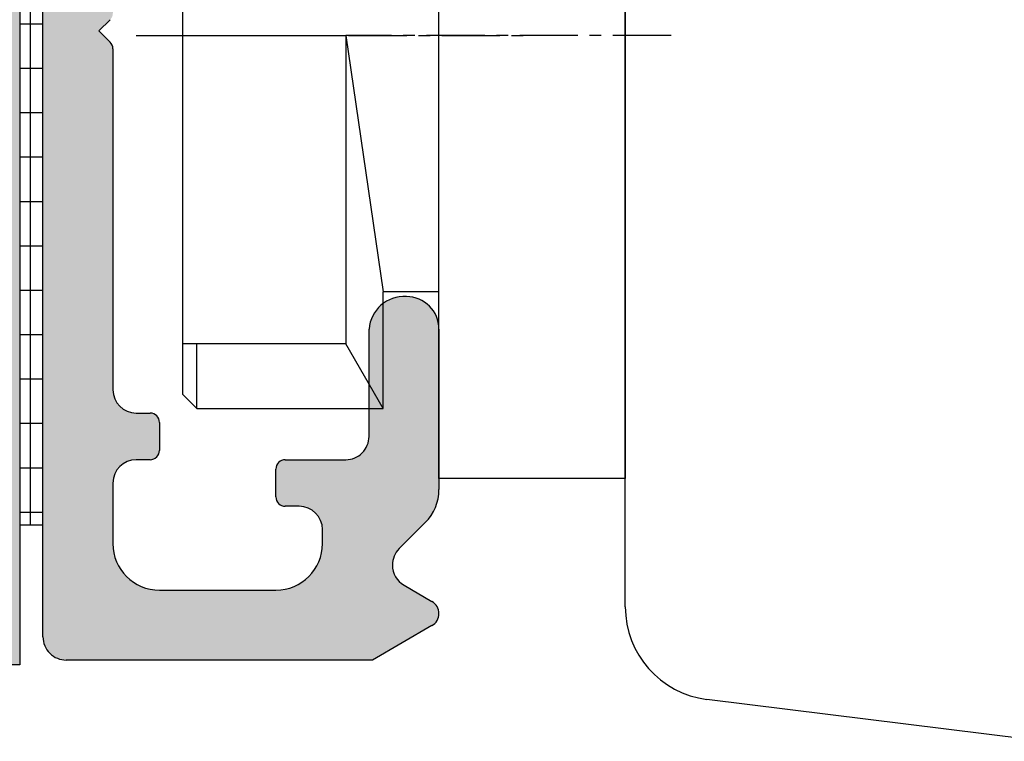
# Model space of a CAD drawing. Units: millimetres. Extents: x 766 to 4127, y 1777 to 3207.
# Drawn here: x 2819 to 2840, y 1890 to 1905 of the extents above; entities that cross this region are included whole.
import ezdxf

# ---------------------------------------------------------------- set-up
doc = ezdxf.new("R2010")
doc.units = ezdxf.units.MM
doc.linetypes.add('DOT_CENTER', pattern=[2, 1.25, -0.25, 0.25, -0.25])

msp = doc.modelspace()

# ---------------------------------------------------------------- hatches: boundary and pattern name
at = {"linetype": 'Continuous'}
h = msp.add_hatch(color=256, dxfattribs=at)
h.dxf.hatch_style = 1
h.paths.add_polyline_path([(2819.147677229659, 1925.132738849147), (2819.147677229659, 1891.271831219025), (2816.147677238652, 1891.271831219025), (2816.147677238652, 1925.132738849147)])
h = msp.add_hatch(color=256, dxfattribs=at)
h.dxf.hatch_style = 1
h.paths.add_polyline_path([(2819.147677229659, 1925.132738849147), (2819.147677229659, 1891.271831219025), (2816.147677238652, 1891.271831219025), (2816.147677238652, 1925.132738849147)])
h = msp.add_hatch(color=256, dxfattribs=at)
h.dxf.hatch_style = 1
h.paths.add_polyline_path([(2819.147677229659, 1925.132738849147), (2819.147677229659, 1891.271831219025), (2816.147677238652, 1891.271831219025), (2816.147677238652, 1925.132738849147)])
h = msp.add_hatch(color=256, dxfattribs=at)
h.dxf.hatch_style = 1
h.paths.add_polyline_path([(2819.147677229659, 1925.132738849147), (2819.147677229659, 1891.271831219025), (2816.147677238652, 1891.271831219025), (2816.147677238652, 1925.132738849147)])
h = msp.add_hatch(color=256)
edge = h.paths.add_edge_path()
edge.add_arc((2820.947677236266, 1904.488988466887), 0.1999999993995908, 0, 44.99999999989868)
edge.add_line((2821.08909859208, 1904.6304098227), (2820.847677236567, 1904.871831178214))
edge.add_line((2820.847677236567, 1904.871831178214), (2821.08909859208, 1905.113252533726))
edge.add_arc((2820.947677236266, 1905.254673889539), 0.1999999993997685, 315.0000000000553, 360.0000000000001)
edge.add_line((2821.147677235666, 1905.254673889539), (2821.147677235666, 1907.522821652228))
edge.add_line((2821.147677235666, 1907.522821652228), (2821.147677235666, 1912.371831155711))
edge.add_arc((2821.647677234166, 1912.37183115571), 0.4999999984999414, 89.99999999999318, 179.999999999993, ccw=False)
edge.add_line((2821.647677234166, 1912.87183115421), (2821.947677233265, 1912.87183115421))
edge.add_arc((2821.947677233265, 1913.07183115361), 0.1999999994000171, 269.9999999999939, 359.9999999999939)
edge.add_line((2822.147677232666, 1913.07183115361), (2822.147677232666, 1913.87183115121))
edge.add_line((2822.147677232666, 1913.87183115121), (2826.147677220665, 1913.87183115121))
edge.add_arc((2826.147677220665, 1913.37183115271), 0.4999999985000018, 0, 89.99999999999989, ccw=False)
edge.add_line((2826.647677219165, 1913.37183115271), (2826.647677219165, 1911.071831159612))
edge.add_arc((2827.397677216914, 1911.121831159462), 0.751664816663422, 183.8140748342794, 273.8140748343056)
edge.add_arc((2827.447677216765, 1911.071831159612), 0.6999999978997354, 270.0000000000116, 360.0000000000115)
edge.add_line((2828.147677214664, 1911.071831159612), (2828.147677214664, 1914.87183114821))
edge.add_arc((2827.647677216164, 1914.87183114821), 0.4999999985000007, 0, 90.0000000000001)
edge.add_line((2827.647677216164, 1915.37183114671), (2820.147677238666, 1915.37183114671))
edge.add_arc((2820.147677238666, 1914.87183114821), 0.4999999984999307, 89.99999999999878, 179.9999999999988)
edge.add_line((2819.647677240167, 1914.87183114821), (2819.647677240167, 1906.371831173713))
edge.add_line((2819.647677240167, 1906.371831173713), (2819.647677240167, 1903.371831182714))
edge.add_line((2819.647677240167, 1903.371831182714), (2819.647677240167, 1891.871831217217))
edge.add_arc((2820.147677238666, 1891.871831217217), 0.4999999984999396, 180.0000000000069, 270.0000000000069)
edge.add_line((2820.147677238666, 1891.371831218717), (2826.717921145578, 1891.371831218716))
edge.add_line((2826.717921145578, 1891.371831218716), (2827.997677215115, 1892.110698729961))
edge.add_arc((2827.847677215565, 1892.370506350316), 0.2999999990995726, 300.0000000000837, 360.0000000000247)
edge.add_arc((2827.847677215565, 1892.370506350316), 0.299999999099594, 359.9999999999582, 419.9999999999141)
edge.add_line((2827.997677215115, 1892.630313970672), (2827.397677216914, 1892.976724131146))
edge.add_arc((2827.647677216164, 1893.409736831739), 0.4999999984998175, 180.0000000000067, 240.00000000001478, ccw=False)
edge.add_arc((2827.647677216164, 1893.409736831739), 0.4999999984997957, 135.0000000000287, 180.0000000000014, ccw=False)
edge.add_line((2827.294123826632, 1893.763290221271), (2827.85478399673, 1894.323950391369))
edge.add_arc((2827.147677217665, 1895.031057170435), 0.9999999969997535, 314.9999999999685, 359.9999999999964)
edge.add_line((2828.147677214664, 1895.031057170434), (2828.147677214664, 1898.471831197414))
edge.add_arc((2827.447677216765, 1898.471831197414), 0.6999999978995942, 0, 90)
edge.add_arc((2827.397677216914, 1898.421831197564), 0.7516648166633134, 86.18592516567996, 176.1859251657061)
edge.add_line((2826.647677219165, 1898.471831197414), (2826.647677219165, 1896.171831204315))
edge.add_arc((2826.147677220665, 1896.171831204315), 0.4999999984999396, 269.99999999999307, 359.99999999999307, ccw=False)
edge.add_line((2826.147677220665, 1895.671831205815), (2824.847677224565, 1895.671831205815))
edge.add_arc((2824.847677224565, 1895.471831206415), 0.1999999993999864, 89.9999999999972, 179.9999999999975)
edge.add_line((2824.647677225165, 1895.471831206415), (2824.647677225165, 1894.871831208215))
edge.add_arc((2824.847677224565, 1894.871831208215), 0.1999999994000455, 180.0000000000025, 270.0000000000029)
edge.add_line((2824.847677224565, 1894.671831208815), (2825.147677223665, 1894.671831208815))
edge.add_arc((2825.147677223665, 1894.171831210316), 0.4999999984997082, -1.9610979506978765e-11, 89.99999999998039, ccw=False)
edge.add_line((2825.647677222165, 1894.171831210316), (2825.647677222165, 1893.871831211216))
edge.add_arc((2824.647677225165, 1893.871831211216), 0.9999999969996589, -89.99999999999312, 6.87805368215777e-12, ccw=False)
edge.add_line((2824.647677225165, 1892.871831214216), (2822.147677232666, 1892.871831214216))
edge.add_arc((2822.147677232666, 1893.871831211216), 0.9999999969998818, 180.0000000000069, 270.00000000000693, ccw=False)
edge.add_line((2821.147677235666, 1893.871831211216), (2821.147677235666, 1895.171831207315))
edge.add_arc((2821.647677234166, 1895.171831207315), 0.4999999984999112, 89.9999999999896, 179.9999999999894, ccw=False)
edge.add_line((2821.647677234166, 1895.671831205815), (2821.947677233265, 1895.671831205815))
edge.add_arc((2821.947677233265, 1895.871831205215), 0.1999999993997639, 270.0000000000028, 360.0000000000026)
edge.add_line((2822.147677232666, 1895.871831205215), (2822.147677232666, 1896.471831203415))
edge.add_arc((2821.947677233266, 1896.471831203415), 0.1999999994000082, 9.159997482614928e-12, 90.00000000000885)
edge.add_line((2821.947677233265, 1896.671831202815), (2821.647677234166, 1896.671831202815))
edge.add_arc((2821.647677234166, 1897.171831201315), 0.4999999985000009, 180, 270, ccw=False)
edge.add_line((2821.147677235666, 1897.171831201315), (2821.147677235666, 1902.220840704198))
edge.add_line((2821.147677235666, 1902.220840704198), (2821.147677235666, 1904.488988466887))
edge = h.paths.add_edge_path()
edge.add_line((2822.395852620707, 1904.771831178513), (2826.206174955968, 1904.771831178513))
edge.add_line((2826.206174955968, 1904.771831178513), (2830.181107334082, 1904.771831178513))
h = msp.add_hatch(color=256)
edge = h.paths.add_edge_path()
edge.add_arc((2820.947677236266, 1904.488988466887), 0.1999999993995908, 0, 44.99999999989868)
edge.add_line((2821.08909859208, 1904.6304098227), (2820.847677236567, 1904.871831178214))
edge.add_line((2820.847677236567, 1904.871831178214), (2821.08909859208, 1905.113252533726))
edge.add_arc((2820.947677236266, 1905.254673889539), 0.1999999993997685, 315.0000000000553, 360.0000000000001)
edge.add_line((2821.147677235666, 1905.254673889539), (2821.147677235666, 1907.522821652228))
edge.add_line((2821.147677235666, 1907.522821652228), (2821.147677235666, 1912.371831155711))
edge.add_arc((2821.647677234166, 1912.37183115571), 0.4999999984999414, 89.99999999999318, 179.999999999993, ccw=False)
edge.add_line((2821.647677234166, 1912.87183115421), (2821.947677233265, 1912.87183115421))
edge.add_arc((2821.947677233265, 1913.07183115361), 0.1999999994000171, 269.9999999999939, 359.9999999999939)
edge.add_line((2822.147677232666, 1913.07183115361), (2822.147677232666, 1913.87183115121))
edge.add_line((2822.147677232666, 1913.87183115121), (2826.147677220665, 1913.87183115121))
edge.add_arc((2826.147677220665, 1913.37183115271), 0.4999999985000018, 0, 89.99999999999989, ccw=False)
edge.add_line((2826.647677219165, 1913.37183115271), (2826.647677219165, 1911.071831159612))
edge.add_arc((2827.397677216914, 1911.121831159462), 0.751664816663422, 183.8140748342794, 273.8140748343056)
edge.add_arc((2827.447677216765, 1911.071831159612), 0.6999999978997354, 270.0000000000116, 360.0000000000115)
edge.add_line((2828.147677214664, 1911.071831159612), (2828.147677214664, 1914.87183114821))
edge.add_arc((2827.647677216164, 1914.87183114821), 0.4999999985000007, 0, 90.0000000000001)
edge.add_line((2827.647677216164, 1915.37183114671), (2820.147677238666, 1915.37183114671))
edge.add_arc((2820.147677238666, 1914.87183114821), 0.4999999984999307, 89.99999999999878, 179.9999999999988)
edge.add_line((2819.647677240167, 1914.87183114821), (2819.647677240167, 1906.371831173713))
edge.add_line((2819.647677240167, 1906.371831173713), (2819.647677240167, 1903.371831182714))
edge.add_line((2819.647677240167, 1903.371831182714), (2819.647677240167, 1891.871831217217))
edge.add_arc((2820.147677238666, 1891.871831217217), 0.4999999984999396, 180.0000000000069, 270.0000000000069)
edge.add_line((2820.147677238666, 1891.371831218717), (2826.717921145578, 1891.371831218716))
edge.add_line((2826.717921145578, 1891.371831218716), (2827.997677215115, 1892.110698729961))
edge.add_arc((2827.847677215565, 1892.370506350316), 0.2999999990995726, 300.0000000000837, 360.0000000000247)
edge.add_arc((2827.847677215565, 1892.370506350316), 0.299999999099594, 359.9999999999582, 419.9999999999141)
edge.add_line((2827.997677215115, 1892.630313970672), (2827.397677216914, 1892.976724131146))
edge.add_arc((2827.647677216164, 1893.409736831739), 0.4999999984998175, 180.0000000000067, 240.00000000001478, ccw=False)
edge.add_arc((2827.647677216164, 1893.409736831739), 0.4999999984997957, 135.0000000000287, 180.0000000000014, ccw=False)
edge.add_line((2827.294123826632, 1893.763290221271), (2827.85478399673, 1894.323950391369))
edge.add_arc((2827.147677217665, 1895.031057170435), 0.9999999969997535, 314.9999999999685, 359.9999999999964)
edge.add_line((2828.147677214664, 1895.031057170434), (2828.147677214664, 1898.471831197414))
edge.add_arc((2827.447677216765, 1898.471831197414), 0.6999999978995942, 0, 90)
edge.add_arc((2827.397677216914, 1898.421831197564), 0.7516648166633134, 86.18592516567996, 176.1859251657061)
edge.add_line((2826.647677219165, 1898.471831197414), (2826.647677219165, 1896.171831204315))
edge.add_arc((2826.147677220665, 1896.171831204315), 0.4999999984999396, 269.99999999999307, 359.99999999999307, ccw=False)
edge.add_line((2826.147677220665, 1895.671831205815), (2824.847677224565, 1895.671831205815))
edge.add_arc((2824.847677224565, 1895.471831206415), 0.1999999993999864, 89.9999999999972, 179.9999999999975)
edge.add_line((2824.647677225165, 1895.471831206415), (2824.647677225165, 1894.871831208215))
edge.add_arc((2824.847677224565, 1894.871831208215), 0.1999999994000455, 180.0000000000025, 270.0000000000029)
edge.add_line((2824.847677224565, 1894.671831208815), (2825.147677223665, 1894.671831208815))
edge.add_arc((2825.147677223665, 1894.171831210316), 0.4999999984997082, -1.9610979506978765e-11, 89.99999999998039, ccw=False)
edge.add_line((2825.647677222165, 1894.171831210316), (2825.647677222165, 1893.871831211216))
edge.add_arc((2824.647677225165, 1893.871831211216), 0.9999999969996589, -89.99999999999312, 6.87805368215777e-12, ccw=False)
edge.add_line((2824.647677225165, 1892.871831214216), (2822.147677232666, 1892.871831214216))
edge.add_arc((2822.147677232666, 1893.871831211216), 0.9999999969998818, 180.0000000000069, 270.00000000000693, ccw=False)
edge.add_line((2821.147677235666, 1893.871831211216), (2821.147677235666, 1895.171831207315))
edge.add_arc((2821.647677234166, 1895.171831207315), 0.4999999984999112, 89.9999999999896, 179.9999999999894, ccw=False)
edge.add_line((2821.647677234166, 1895.671831205815), (2821.947677233265, 1895.671831205815))
edge.add_arc((2821.947677233265, 1895.871831205215), 0.1999999993997639, 270.0000000000028, 360.0000000000026)
edge.add_line((2822.147677232666, 1895.871831205215), (2822.147677232666, 1896.471831203415))
edge.add_arc((2821.947677233266, 1896.471831203415), 0.1999999994000082, 9.159997482614928e-12, 90.00000000000885)
edge.add_line((2821.947677233265, 1896.671831202815), (2821.647677234166, 1896.671831202815))
edge.add_arc((2821.647677234166, 1897.171831201315), 0.4999999985000009, 180, 270, ccw=False)
edge.add_line((2821.147677235666, 1897.171831201315), (2821.147677235666, 1902.220840704198))
edge.add_line((2821.147677235666, 1902.220840704198), (2821.147677235666, 1904.488988466887))
edge = h.paths.add_edge_path()
edge.add_line((2822.395852620707, 1904.771831178513), (2826.206174955968, 1904.771831178513))
edge.add_line((2826.206174955968, 1904.771831178513), (2830.181107334082, 1904.771831178513))
h = msp.add_hatch(color=256)
edge = h.paths.add_edge_path()
edge.add_arc((2820.947677236266, 1904.488988466887), 0.1999999993995908, 0, 44.99999999989868)
edge.add_line((2821.08909859208, 1904.6304098227), (2820.847677236567, 1904.871831178214))
edge.add_line((2820.847677236567, 1904.871831178214), (2821.08909859208, 1905.113252533726))
edge.add_arc((2820.947677236266, 1905.254673889539), 0.1999999993997685, 315.0000000000553, 360.0000000000001)
edge.add_line((2821.147677235666, 1905.254673889539), (2821.147677235666, 1907.522821652228))
edge.add_line((2821.147677235666, 1907.522821652228), (2821.147677235666, 1912.371831155711))
edge.add_arc((2821.647677234166, 1912.37183115571), 0.4999999984999414, 89.99999999999318, 179.999999999993, ccw=False)
edge.add_line((2821.647677234166, 1912.87183115421), (2821.947677233265, 1912.87183115421))
edge.add_arc((2821.947677233265, 1913.07183115361), 0.1999999994000171, 269.9999999999939, 359.9999999999939)
edge.add_line((2822.147677232666, 1913.07183115361), (2822.147677232666, 1913.87183115121))
edge.add_line((2822.147677232666, 1913.87183115121), (2826.147677220665, 1913.87183115121))
edge.add_arc((2826.147677220665, 1913.37183115271), 0.4999999985000018, 0, 89.99999999999989, ccw=False)
edge.add_line((2826.647677219165, 1913.37183115271), (2826.647677219165, 1911.071831159612))
edge.add_arc((2827.397677216914, 1911.121831159462), 0.751664816663422, 183.8140748342794, 273.8140748343056)
edge.add_arc((2827.447677216765, 1911.071831159612), 0.6999999978997354, 270.0000000000116, 360.0000000000115)
edge.add_line((2828.147677214664, 1911.071831159612), (2828.147677214664, 1914.87183114821))
edge.add_arc((2827.647677216164, 1914.87183114821), 0.4999999985000007, 0, 90.0000000000001)
edge.add_line((2827.647677216164, 1915.37183114671), (2820.147677238666, 1915.37183114671))
edge.add_arc((2820.147677238666, 1914.87183114821), 0.4999999984999307, 89.99999999999878, 179.9999999999988)
edge.add_line((2819.647677240167, 1914.87183114821), (2819.647677240167, 1906.371831173713))
edge.add_line((2819.647677240167, 1906.371831173713), (2819.647677240167, 1903.371831182714))
edge.add_line((2819.647677240167, 1903.371831182714), (2819.647677240167, 1891.871831217217))
edge.add_arc((2820.147677238666, 1891.871831217217), 0.4999999984999396, 180.0000000000069, 270.0000000000069)
edge.add_line((2820.147677238666, 1891.371831218717), (2826.717921145578, 1891.371831218716))
edge.add_line((2826.717921145578, 1891.371831218716), (2827.997677215115, 1892.110698729961))
edge.add_arc((2827.847677215565, 1892.370506350316), 0.2999999990995726, 300.0000000000837, 360.0000000000247)
edge.add_arc((2827.847677215565, 1892.370506350316), 0.299999999099594, 359.9999999999582, 419.9999999999141)
edge.add_line((2827.997677215115, 1892.630313970672), (2827.397677216914, 1892.976724131146))
edge.add_arc((2827.647677216164, 1893.409736831739), 0.4999999984998175, 180.0000000000067, 240.00000000001478, ccw=False)
edge.add_arc((2827.647677216164, 1893.409736831739), 0.4999999984997957, 135.0000000000287, 180.0000000000014, ccw=False)
edge.add_line((2827.294123826632, 1893.763290221271), (2827.85478399673, 1894.323950391369))
edge.add_arc((2827.147677217665, 1895.031057170435), 0.9999999969997535, 314.9999999999685, 359.9999999999964)
edge.add_line((2828.147677214664, 1895.031057170434), (2828.147677214664, 1898.471831197414))
edge.add_arc((2827.447677216765, 1898.471831197414), 0.6999999978995942, 0, 90)
edge.add_arc((2827.397677216914, 1898.421831197564), 0.7516648166633134, 86.18592516567996, 176.1859251657061)
edge.add_line((2826.647677219165, 1898.471831197414), (2826.647677219165, 1896.171831204315))
edge.add_arc((2826.147677220665, 1896.171831204315), 0.4999999984999396, 269.99999999999307, 359.99999999999307, ccw=False)
edge.add_line((2826.147677220665, 1895.671831205815), (2824.847677224565, 1895.671831205815))
edge.add_arc((2824.847677224565, 1895.471831206415), 0.1999999993999864, 89.9999999999972, 179.9999999999975)
edge.add_line((2824.647677225165, 1895.471831206415), (2824.647677225165, 1894.871831208215))
edge.add_arc((2824.847677224565, 1894.871831208215), 0.1999999994000455, 180.0000000000025, 270.0000000000029)
edge.add_line((2824.847677224565, 1894.671831208815), (2825.147677223665, 1894.671831208815))
edge.add_arc((2825.147677223665, 1894.171831210316), 0.4999999984997082, -1.9610979506978765e-11, 89.99999999998039, ccw=False)
edge.add_line((2825.647677222165, 1894.171831210316), (2825.647677222165, 1893.871831211216))
edge.add_arc((2824.647677225165, 1893.871831211216), 0.9999999969996589, -89.99999999999312, 6.87805368215777e-12, ccw=False)
edge.add_line((2824.647677225165, 1892.871831214216), (2822.147677232666, 1892.871831214216))
edge.add_arc((2822.147677232666, 1893.871831211216), 0.9999999969998818, 180.0000000000069, 270.00000000000693, ccw=False)
edge.add_line((2821.147677235666, 1893.871831211216), (2821.147677235666, 1895.171831207315))
edge.add_arc((2821.647677234166, 1895.171831207315), 0.4999999984999112, 89.9999999999896, 179.9999999999894, ccw=False)
edge.add_line((2821.647677234166, 1895.671831205815), (2821.947677233265, 1895.671831205815))
edge.add_arc((2821.947677233265, 1895.871831205215), 0.1999999993997639, 270.0000000000028, 360.0000000000026)
edge.add_line((2822.147677232666, 1895.871831205215), (2822.147677232666, 1896.471831203415))
edge.add_arc((2821.947677233266, 1896.471831203415), 0.1999999994000082, 9.159997482614928e-12, 90.00000000000885)
edge.add_line((2821.947677233265, 1896.671831202815), (2821.647677234166, 1896.671831202815))
edge.add_arc((2821.647677234166, 1897.171831201315), 0.4999999985000009, 180, 270, ccw=False)
edge.add_line((2821.147677235666, 1897.171831201315), (2821.147677235666, 1902.220840704198))
edge.add_line((2821.147677235666, 1902.220840704198), (2821.147677235666, 1904.488988466887))
edge = h.paths.add_edge_path()
edge.add_line((2822.395852620707, 1904.771831178513), (2826.206174955968, 1904.771831178513))
edge.add_line((2826.206174955968, 1904.771831178513), (2830.181107334082, 1904.771831178513))
h = msp.add_hatch(color=256)
edge = h.paths.add_edge_path()
edge.add_arc((2820.947677236266, 1904.488988466887), 0.1999999993995908, 0, 44.99999999989868)
edge.add_line((2821.08909859208, 1904.6304098227), (2820.847677236567, 1904.871831178214))
edge.add_line((2820.847677236567, 1904.871831178214), (2821.08909859208, 1905.113252533726))
edge.add_arc((2820.947677236266, 1905.254673889539), 0.1999999993997685, 315.0000000000553, 360.0000000000001)
edge.add_line((2821.147677235666, 1905.254673889539), (2821.147677235666, 1907.522821652228))
edge.add_line((2821.147677235666, 1907.522821652228), (2821.147677235666, 1912.371831155711))
edge.add_arc((2821.647677234166, 1912.37183115571), 0.4999999984999414, 89.99999999999318, 179.999999999993, ccw=False)
edge.add_line((2821.647677234166, 1912.87183115421), (2821.947677233265, 1912.87183115421))
edge.add_arc((2821.947677233265, 1913.07183115361), 0.1999999994000171, 269.9999999999939, 359.9999999999939)
edge.add_line((2822.147677232666, 1913.07183115361), (2822.147677232666, 1913.87183115121))
edge.add_line((2822.147677232666, 1913.87183115121), (2826.147677220665, 1913.87183115121))
edge.add_arc((2826.147677220665, 1913.37183115271), 0.4999999985000018, 0, 89.99999999999989, ccw=False)
edge.add_line((2826.647677219165, 1913.37183115271), (2826.647677219165, 1911.071831159612))
edge.add_arc((2827.397677216914, 1911.121831159462), 0.751664816663422, 183.8140748342794, 273.8140748343056)
edge.add_arc((2827.447677216765, 1911.071831159612), 0.6999999978997354, 270.0000000000116, 360.0000000000115)
edge.add_line((2828.147677214664, 1911.071831159612), (2828.147677214664, 1914.87183114821))
edge.add_arc((2827.647677216164, 1914.87183114821), 0.4999999985000007, 0, 90.0000000000001)
edge.add_line((2827.647677216164, 1915.37183114671), (2820.147677238666, 1915.37183114671))
edge.add_arc((2820.147677238666, 1914.87183114821), 0.4999999984999307, 89.99999999999878, 179.9999999999988)
edge.add_line((2819.647677240167, 1914.87183114821), (2819.647677240167, 1906.371831173713))
edge.add_line((2819.647677240167, 1906.371831173713), (2819.647677240167, 1903.371831182714))
edge.add_line((2819.647677240167, 1903.371831182714), (2819.647677240167, 1891.871831217217))
edge.add_arc((2820.147677238666, 1891.871831217217), 0.4999999984999396, 180.0000000000069, 270.0000000000069)
edge.add_line((2820.147677238666, 1891.371831218717), (2826.717921145578, 1891.371831218716))
edge.add_line((2826.717921145578, 1891.371831218716), (2827.997677215115, 1892.110698729961))
edge.add_arc((2827.847677215565, 1892.370506350316), 0.2999999990995726, 300.0000000000837, 360.0000000000247)
edge.add_arc((2827.847677215565, 1892.370506350316), 0.299999999099594, 359.9999999999582, 419.9999999999141)
edge.add_line((2827.997677215115, 1892.630313970672), (2827.397677216914, 1892.976724131146))
edge.add_arc((2827.647677216164, 1893.409736831739), 0.4999999984998175, 180.0000000000067, 240.00000000001478, ccw=False)
edge.add_arc((2827.647677216164, 1893.409736831739), 0.4999999984997957, 135.0000000000287, 180.0000000000014, ccw=False)
edge.add_line((2827.294123826632, 1893.763290221271), (2827.85478399673, 1894.323950391369))
edge.add_arc((2827.147677217665, 1895.031057170435), 0.9999999969997535, 314.9999999999685, 359.9999999999964)
edge.add_line((2828.147677214664, 1895.031057170434), (2828.147677214664, 1898.471831197414))
edge.add_arc((2827.447677216765, 1898.471831197414), 0.6999999978995942, 0, 90)
edge.add_arc((2827.397677216914, 1898.421831197564), 0.7516648166633134, 86.18592516567996, 176.1859251657061)
edge.add_line((2826.647677219165, 1898.471831197414), (2826.647677219165, 1896.171831204315))
edge.add_arc((2826.147677220665, 1896.171831204315), 0.4999999984999396, 269.99999999999307, 359.99999999999307, ccw=False)
edge.add_line((2826.147677220665, 1895.671831205815), (2824.847677224565, 1895.671831205815))
edge.add_arc((2824.847677224565, 1895.471831206415), 0.1999999993999864, 89.9999999999972, 179.9999999999975)
edge.add_line((2824.647677225165, 1895.471831206415), (2824.647677225165, 1894.871831208215))
edge.add_arc((2824.847677224565, 1894.871831208215), 0.1999999994000455, 180.0000000000025, 270.0000000000029)
edge.add_line((2824.847677224565, 1894.671831208815), (2825.147677223665, 1894.671831208815))
edge.add_arc((2825.147677223665, 1894.171831210316), 0.4999999984997082, -1.9610979506978765e-11, 89.99999999998039, ccw=False)
edge.add_line((2825.647677222165, 1894.171831210316), (2825.647677222165, 1893.871831211216))
edge.add_arc((2824.647677225165, 1893.871831211216), 0.9999999969996589, -89.99999999999312, 6.87805368215777e-12, ccw=False)
edge.add_line((2824.647677225165, 1892.871831214216), (2822.147677232666, 1892.871831214216))
edge.add_arc((2822.147677232666, 1893.871831211216), 0.9999999969998818, 180.0000000000069, 270.00000000000693, ccw=False)
edge.add_line((2821.147677235666, 1893.871831211216), (2821.147677235666, 1895.171831207315))
edge.add_arc((2821.647677234166, 1895.171831207315), 0.4999999984999112, 89.9999999999896, 179.9999999999894, ccw=False)
edge.add_line((2821.647677234166, 1895.671831205815), (2821.947677233265, 1895.671831205815))
edge.add_arc((2821.947677233265, 1895.871831205215), 0.1999999993997639, 270.0000000000028, 360.0000000000026)
edge.add_line((2822.147677232666, 1895.871831205215), (2822.147677232666, 1896.471831203415))
edge.add_arc((2821.947677233266, 1896.471831203415), 0.1999999994000082, 9.159997482614928e-12, 90.00000000000885)
edge.add_line((2821.947677233265, 1896.671831202815), (2821.647677234166, 1896.671831202815))
edge.add_arc((2821.647677234166, 1897.171831201315), 0.4999999985000009, 180, 270, ccw=False)
edge.add_line((2821.147677235666, 1897.171831201315), (2821.147677235666, 1902.220840704198))
edge.add_line((2821.147677235666, 1902.220840704198), (2821.147677235666, 1904.488988466887))
edge = h.paths.add_edge_path()
edge.add_line((2822.395852620707, 1904.771831178513), (2826.206174955968, 1904.771831178513))
edge.add_line((2826.206174955968, 1904.771831178513), (2830.181107334082, 1904.771831178513))

# ---------------------------------------------------------------- linework, layer by layer
for p, q in [((2832.14767719066, 1892.513412862113), (2832.14767719066, 1973.725632118118)), ((2841.14767719066, 1889.629494017309), (2833.901399846508, 1890.52863391477))]:
    msp.add_line(p, q)
for p, q in [((2819.147677229659, 1925.132738849147), (2819.147677229659, 1891.271831219025)), ((2819.147677229659, 1925.132738849147), (2819.147677229659, 1891.271831219025)), ((2819.147677229659, 1925.132738849147), (2819.147677229659, 1891.271831219025)), ((2819.147677229659, 1925.132738849147), (2819.147677229659, 1891.271831219025)), ((2828.14767720265, 1899.271831178513), (2828.14767720265, 1914.271831178513)), ((2828.14767720265, 1899.271831178513), (2828.14767720265, 1914.271831178513)), ((2828.14767720265, 1899.271831178513), (2828.14767720265, 1914.271831178513)), ((2828.14767720265, 1899.271831178513), (2828.14767720265, 1914.271831178513)), ((2832.14767720265, 1914.271831178513), (2832.14767720265, 1895.271831178513)), ((2832.14767720265, 1914.271831178513), (2832.14767720265, 1895.271831178513)), ((2832.14767720265, 1914.271831178513), (2832.14767720265, 1895.271831178513)), ((2832.14767720265, 1914.271831178513), (2832.14767720265, 1895.271831178513)), ((2819.147677229659, 1913.271831153018), (2819.147677229659, 1894.271831210032)), ((2819.147677229659, 1913.271831153018), (2819.147677229659, 1894.271831210032)), ((2819.147677229659, 1913.271831153018), (2819.147677229659, 1894.271831210032)), ((2819.147677229659, 1913.271831153018), (2819.147677229659, 1894.271831210032)), ((2819.373222356475, 1913.271831153018), (2819.373222356475, 1894.271831210032)), ((2819.373222356475, 1913.271831153018), (2819.373222356475, 1894.271831210032)), ((2819.373222356475, 1913.271831153018), (2819.373222356475, 1894.271831210032)), ((2819.373222356475, 1913.271831153018), (2819.373222356475, 1894.271831210032)), ((2819.647677228174, 1894.271831210032), (2819.647677228174, 1913.271831153018)), ((2819.647677228174, 1894.271831210032), (2819.647677228174, 1913.271831153018)), ((2819.647677228174, 1894.271831210032), (2819.647677228174, 1913.271831153018)), ((2819.647677228174, 1894.271831210032), (2819.647677228174, 1913.271831153018)), ((2822.64767720265, 1898.157452900852), (2822.64767720265, 1912.471831178513)), ((2822.64767720265, 1898.157452900852), (2822.64767720265, 1912.471831178513)), ((2822.64767720265, 1898.157452900852), (2822.64767720265, 1912.471831178513)), ((2822.64767720265, 1898.157452900852), (2822.64767720265, 1912.471831178513)), ((2819.647677240167, 1903.371831182714), (2819.647677240167, 1906.371831173713)), ((2819.647677240167, 1903.371831182714), (2819.647677240167, 1906.371831173713)), ((2819.647677240167, 1903.371831182714), (2819.647677240167, 1906.371831173713)), ((2819.647677240167, 1903.371831182714), (2819.647677240167, 1906.371831173713)), ((2819.147677229659, 1905.025568637781), (2819.647677228174, 1905.025568637781)), ((2819.147677229659, 1905.025568637781), (2819.647677228174, 1905.025568637781)), ((2819.147677229659, 1905.025568637781), (2819.647677228174, 1905.025568637781)), ((2819.147677229659, 1905.025568637781), (2819.647677228174, 1905.025568637781)), ((2821.08909859208, 1905.113252533726), (2820.847677236567, 1904.871831178214)), ((2821.08909859208, 1905.113252533726), (2820.847677236567, 1904.871831178214)), ((2821.08909859208, 1905.113252533726), (2820.847677236567, 1904.871831178214)), ((2821.08909859208, 1905.113252533726), (2820.847677236567, 1904.871831178214)), ((2820.847677236567, 1904.871831178214), (2821.089098592079, 1904.6304098227)), ((2820.847677236567, 1904.871831178214), (2821.089098592079, 1904.6304098227)), ((2820.847677236567, 1904.871831178214), (2821.089098592079, 1904.6304098227)), ((2820.847677236567, 1904.871831178214), (2821.089098592079, 1904.6304098227)), ((2826.14767720265, 1904.771831178513), (2826.94767720265, 1899.271831178512)), ((2826.14767720265, 1904.771831178513), (2826.14767720265, 1904.452707461978)), ((2826.14767720265, 1904.771831178513), (2826.94767720265, 1899.271831178512)), ((2826.14767720265, 1904.771831178513), (2826.14767720265, 1904.452707461978)), ((2826.14767720265, 1904.771831178513), (2826.94767720265, 1899.271831178512)), ((2826.14767720265, 1904.771831178513), (2826.14767720265, 1904.452707461978)), ((2826.14767720265, 1904.771831178513), (2826.94767720265, 1899.271831178512)), ((2826.14767720265, 1904.771831178513), (2826.14767720265, 1904.452707461978)), ((2821.147677235666, 1904.488988466887), (2821.147677235666, 1902.220840704198)), ((2821.147677235666, 1904.488988466887), (2821.147677235666, 1902.220840704198)), ((2821.147677235666, 1904.488988466887), (2821.147677235666, 1902.220840704198)), ((2821.147677235666, 1904.488988466887), (2821.147677235666, 1902.220840704198)), ((2826.14767720265, 1904.452707461978), (2826.14767720265, 1898.157452900852)), ((2826.14767720265, 1904.452707461978), (2826.14767720265, 1898.157452900852)), ((2826.14767720265, 1904.452707461978), (2826.14767720265, 1898.157452900852)), ((2826.14767720265, 1904.452707461978), (2826.14767720265, 1898.157452900852)), ((2819.147677229659, 1904.073068637781), (2819.647677228174, 1904.073068637781)), ((2819.147677229659, 1904.073068637781), (2819.647677228174, 1904.073068637781)), ((2819.147677229659, 1904.073068637781), (2819.647677228174, 1904.073068637781)), ((2819.147677229659, 1904.073068637781), (2819.647677228174, 1904.073068637781)), ((2819.647677240167, 1891.871831217217), (2819.647677240167, 1903.371831182714)), ((2819.647677240167, 1891.871831217217), (2819.647677240167, 1903.371831182714)), ((2819.647677240167, 1891.871831217217), (2819.647677240167, 1903.371831182714)), ((2819.647677240167, 1891.871831217217), (2819.647677240167, 1903.371831182714)), ((2819.147677229659, 1903.120568637781), (2819.647677228174, 1903.120568637781)), ((2819.147677229659, 1903.120568637781), (2819.647677228174, 1903.120568637781)), ((2819.147677229659, 1903.120568637781), (2819.647677228174, 1903.120568637781)), ((2819.147677229659, 1903.120568637781), (2819.647677228174, 1903.120568637781)), ((2819.147677229659, 1902.168068637781), (2819.647677228174, 1902.168068637781)), ((2819.147677229659, 1902.168068637781), (2819.647677228174, 1902.168068637781)), ((2819.147677229659, 1902.168068637781), (2819.647677228174, 1902.168068637781)), ((2819.147677229659, 1902.168068637781), (2819.647677228174, 1902.168068637781)), ((2821.147677235666, 1902.220840704198), (2821.147677235666, 1897.171831201315)), ((2821.147677235666, 1902.220840704198), (2821.147677235666, 1897.171831201315)), ((2821.147677235666, 1902.220840704198), (2821.147677235666, 1897.171831201315)), ((2821.147677235666, 1902.220840704198), (2821.147677235666, 1897.171831201315)), ((2819.147677229659, 1901.215568637781), (2819.647677228174, 1901.215568637781)), ((2819.147677229659, 1901.215568637781), (2819.647677228174, 1901.215568637781)), ((2819.147677229659, 1901.215568637781), (2819.647677228174, 1901.215568637781)), ((2819.147677229659, 1901.215568637781), (2819.647677228174, 1901.215568637781)), ((2819.147677229659, 1900.263068637782), (2819.647677228174, 1900.263068637782)), ((2819.147677229659, 1900.263068637782), (2819.647677228174, 1900.263068637782)), ((2819.147677229659, 1900.263068637782), (2819.647677228174, 1900.263068637782)), ((2819.147677229659, 1900.263068637782), (2819.647677228174, 1900.263068637782)), ((2819.147677229659, 1899.310568637781), (2819.647677228174, 1899.310568637781)), ((2819.147677229659, 1899.310568637781), (2819.647677228174, 1899.310568637781)), ((2819.147677229659, 1899.310568637781), (2819.647677228174, 1899.310568637781)), ((2819.147677229659, 1899.310568637781), (2819.647677228174, 1899.310568637781)), ((2826.94767720265, 1896.771831178513), (2826.94767720265, 1899.271831178512)), ((2828.14767720265, 1899.271831178513), (2826.94767720265, 1899.271831178512)), ((2826.94767720265, 1896.771831178513), (2826.94767720265, 1899.271831178512)), ((2828.14767720265, 1899.271831178513), (2826.94767720265, 1899.271831178512)), ((2826.94767720265, 1896.771831178513), (2826.94767720265, 1899.271831178512)), ((2828.14767720265, 1899.271831178513), (2826.94767720265, 1899.271831178512)), ((2826.94767720265, 1896.771831178513), (2826.94767720265, 1899.271831178512)), ((2828.14767720265, 1899.271831178513), (2826.94767720265, 1899.271831178512)), ((2828.14767720265, 1895.271831178513), (2828.14767720265, 1899.271831178513)), ((2828.14767720265, 1895.271831178513), (2828.14767720265, 1899.271831178513)), ((2828.14767720265, 1895.271831178513), (2828.14767720265, 1899.271831178513)), ((2828.14767720265, 1895.271831178513), (2828.14767720265, 1899.271831178513)), ((2826.647677219165, 1896.171831204315), (2826.647677219165, 1898.471831197414)), ((2826.647677219165, 1896.171831204315), (2826.647677219165, 1898.471831197414)), ((2826.647677219165, 1896.171831204315), (2826.647677219165, 1898.471831197414)), ((2826.647677219165, 1896.171831204315), (2826.647677219165, 1898.471831197414)), ((2828.147677214664, 1898.471831197414), (2828.147677214664, 1895.031057170434)), ((2828.147677214664, 1898.471831197414), (2828.147677214664, 1895.031057170434)), ((2828.147677214664, 1898.471831197414), (2828.147677214664, 1895.031057170434)), ((2828.147677214664, 1898.471831197414), (2828.147677214664, 1895.031057170434)), ((2819.147677229659, 1898.358068637781), (2819.647677228174, 1898.358068637781)), ((2819.147677229659, 1898.358068637781), (2819.647677228174, 1898.358068637781)), ((2819.147677229659, 1898.358068637781), (2819.647677228174, 1898.358068637781)), ((2819.147677229659, 1898.358068637781), (2819.647677228174, 1898.358068637781)), ((2822.94767720265, 1898.157452900852), (2822.64767720265, 1898.157452900852)), ((2822.64767720265, 1897.071831178512), (2822.64767720265, 1898.157452900852)), ((2822.94767720265, 1898.157452900852), (2822.64767720265, 1898.157452900852)), ((2822.64767720265, 1897.071831178512), (2822.64767720265, 1898.157452900852)), ((2822.94767720265, 1898.157452900852), (2822.64767720265, 1898.157452900852)), ((2822.64767720265, 1897.071831178512), (2822.64767720265, 1898.157452900852)), ((2822.94767720265, 1898.157452900852), (2822.64767720265, 1898.157452900852)), ((2822.64767720265, 1897.071831178512), (2822.64767720265, 1898.157452900852)), ((2822.94767720265, 1896.771831178513), (2822.94767720265, 1898.157452900852)), ((2826.14767720265, 1898.157452900852), (2822.94767720265, 1898.157452900852)), ((2822.94767720265, 1896.771831178513), (2822.94767720265, 1898.157452900852)), ((2826.14767720265, 1898.157452900852), (2822.94767720265, 1898.157452900852)), ((2822.94767720265, 1896.771831178513), (2822.94767720265, 1898.157452900852)), ((2826.14767720265, 1898.157452900852), (2822.94767720265, 1898.157452900852)), ((2822.94767720265, 1896.771831178513), (2822.94767720265, 1898.157452900852)), ((2826.14767720265, 1898.157452900852), (2822.94767720265, 1898.157452900852)), ((2826.94767720265, 1896.771831178513), (2826.14767720265, 1898.157452900852)), ((2826.94767720265, 1896.771831178513), (2826.14767720265, 1898.157452900852)), ((2826.94767720265, 1896.771831178513), (2826.14767720265, 1898.157452900852)), ((2826.94767720265, 1896.771831178513), (2826.14767720265, 1898.157452900852)), ((2819.147677229659, 1897.405568637781), (2819.647677228174, 1897.405568637781)), ((2819.147677229659, 1897.405568637781), (2819.647677228174, 1897.405568637781)), ((2819.147677229659, 1897.405568637781), (2819.647677228174, 1897.405568637781)), ((2819.147677229659, 1897.405568637781), (2819.647677228174, 1897.405568637781)), ((2822.94767720265, 1896.771831178513), (2822.64767720265, 1897.071831178512)), ((2822.94767720265, 1896.771831178513), (2822.64767720265, 1897.071831178512)), ((2822.94767720265, 1896.771831178513), (2822.64767720265, 1897.071831178512)), ((2822.94767720265, 1896.771831178513), (2822.64767720265, 1897.071831178512)), ((2821.647677234166, 1896.671831202815), (2821.947677233265, 1896.671831202815)), ((2821.647677234166, 1896.671831202815), (2821.947677233265, 1896.671831202815)), ((2821.647677234166, 1896.671831202815), (2821.947677233265, 1896.671831202815)), ((2821.647677234166, 1896.671831202815), (2821.947677233265, 1896.671831202815)), ((2822.94767720265, 1896.771831178513), (2826.94767720265, 1896.771831178513)), ((2822.94767720265, 1896.771831178513), (2826.94767720265, 1896.771831178513)), ((2822.94767720265, 1896.771831178513), (2826.94767720265, 1896.771831178513)), ((2822.94767720265, 1896.771831178513), (2826.94767720265, 1896.771831178513)), ((2819.147677229659, 1896.453068637781), (2819.647677228174, 1896.453068637781)), ((2819.147677229659, 1896.453068637781), (2819.647677228174, 1896.453068637781)), ((2819.147677229659, 1896.453068637781), (2819.647677228174, 1896.453068637781)), ((2819.147677229659, 1896.453068637781), (2819.647677228174, 1896.453068637781)), ((2822.147677232666, 1896.471831203415), (2822.147677232666, 1895.871831205215)), ((2822.147677232666, 1896.471831203415), (2822.147677232666, 1895.871831205215)), ((2822.147677232666, 1896.471831203415), (2822.147677232666, 1895.871831205215)), ((2822.147677232666, 1896.471831203415), (2822.147677232666, 1895.871831205215)), ((2821.947677233265, 1895.671831205815), (2821.647677234166, 1895.671831205815)), ((2821.947677233265, 1895.671831205815), (2821.647677234166, 1895.671831205815)), ((2821.947677233265, 1895.671831205815), (2821.647677234166, 1895.671831205815)), ((2821.947677233265, 1895.671831205815), (2821.647677234166, 1895.671831205815)), ((2824.847677224565, 1895.671831205815), (2826.147677220665, 1895.671831205815)), ((2824.847677224565, 1895.671831205815), (2826.147677220665, 1895.671831205815)), ((2824.847677224565, 1895.671831205815), (2826.147677220665, 1895.671831205815)), ((2824.847677224565, 1895.671831205815), (2826.147677220665, 1895.671831205815)), ((2819.147677229659, 1895.500568637781), (2819.647677228174, 1895.500568637781)), ((2819.147677229659, 1895.500568637781), (2819.647677228174, 1895.500568637781)), ((2819.147677229659, 1895.500568637781), (2819.647677228174, 1895.500568637781)), ((2819.147677229659, 1895.500568637781), (2819.647677228174, 1895.500568637781)), ((2824.647677225165, 1894.871831208215), (2824.647677225165, 1895.471831206415)), ((2824.647677225165, 1894.871831208215), (2824.647677225165, 1895.471831206415)), ((2824.647677225165, 1894.871831208215), (2824.647677225165, 1895.471831206415)), ((2824.647677225165, 1894.871831208215), (2824.647677225165, 1895.471831206415)), ((2821.147677235666, 1895.171831207315), (2821.147677235666, 1893.871831211216)), ((2821.147677235666, 1895.171831207315), (2821.147677235666, 1893.871831211216)), ((2821.147677235666, 1895.171831207315), (2821.147677235666, 1893.871831211216)), ((2821.147677235666, 1895.171831207315), (2821.147677235666, 1893.871831211216)), ((2832.14767720265, 1895.271831178513), (2828.14767720265, 1895.271831178513)), ((2832.14767720265, 1895.271831178513), (2828.14767720265, 1895.271831178513)), ((2832.14767720265, 1895.271831178513), (2828.14767720265, 1895.271831178513)), ((2832.14767720265, 1895.271831178513), (2828.14767720265, 1895.271831178513)), ((2825.147677223665, 1894.671831208816), (2824.847677224565, 1894.671831208815)), ((2825.147677223665, 1894.671831208816), (2824.847677224565, 1894.671831208815)), ((2825.147677223665, 1894.671831208816), (2824.847677224565, 1894.671831208815)), ((2825.147677223665, 1894.671831208816), (2824.847677224565, 1894.671831208815)), ((2819.147677229659, 1894.548068637781), (2819.647677228174, 1894.548068637781)), ((2819.147677229659, 1894.548068637781), (2819.647677228174, 1894.548068637781)), ((2819.147677229659, 1894.548068637781), (2819.647677228174, 1894.548068637781)), ((2819.147677229659, 1894.548068637781), (2819.647677228174, 1894.548068637781)), ((2819.147677229659, 1894.271831210032), (2819.647677228174, 1894.271831210032)), ((2819.147677229659, 1894.271831210032), (2819.647677228174, 1894.271831210032)), ((2819.147677229659, 1894.271831210032), (2819.647677228174, 1894.271831210032)), ((2819.147677229659, 1894.271831210032), (2819.647677228174, 1894.271831210032)), ((2827.854783996729, 1894.323950391369), (2827.294123826632, 1893.763290221271)), ((2827.854783996729, 1894.323950391369), (2827.294123826632, 1893.763290221271)), ((2827.854783996729, 1894.323950391369), (2827.294123826632, 1893.763290221271)), ((2827.854783996729, 1894.323950391369), (2827.294123826632, 1893.763290221271)), ((2825.647677222165, 1893.871831211216), (2825.647677222165, 1894.171831210316)), ((2825.647677222165, 1893.871831211216), (2825.647677222165, 1894.171831210316)), ((2825.647677222165, 1893.871831211216), (2825.647677222165, 1894.171831210316)), ((2825.647677222165, 1893.871831211216), (2825.647677222165, 1894.171831210316)), ((2827.397677216914, 1892.976724131146), (2827.997677215115, 1892.630313970672)), ((2827.397677216914, 1892.976724131146), (2827.997677215115, 1892.630313970672)), ((2827.397677216914, 1892.976724131146), (2827.997677215115, 1892.630313970672)), ((2827.397677216914, 1892.976724131146), (2827.997677215115, 1892.630313970672)), ((2822.147677232666, 1892.871831214216), (2824.647677225165, 1892.871831214216)), ((2822.147677232666, 1892.871831214216), (2824.647677225165, 1892.871831214216)), ((2822.147677232666, 1892.871831214216), (2824.647677225165, 1892.871831214216)), ((2822.147677232666, 1892.871831214216), (2824.647677225165, 1892.871831214216)), ((2827.997677215115, 1892.110698729961), (2826.717921145578, 1891.371831218716)), ((2827.997677215115, 1892.110698729961), (2826.717921145578, 1891.371831218716)), ((2827.997677215115, 1892.110698729961), (2826.717921145578, 1891.371831218716)), ((2827.997677215115, 1892.110698729961), (2826.717921145578, 1891.371831218716)), ((2826.717921145578, 1891.371831218716), (2820.147677238666, 1891.371831218717)), ((2826.717921145578, 1891.371831218716), (2820.147677238666, 1891.371831218717)), ((2826.717921145578, 1891.371831218716), (2820.147677238666, 1891.371831218717)), ((2826.717921145578, 1891.371831218716), (2820.147677238666, 1891.371831218717)), ((2819.147677229659, 1891.271831219025), (2816.147677238652, 1891.271831219025)), ((2819.147677229659, 1891.271831219025), (2816.147677238652, 1891.271831219025)), ((2819.147677229659, 1891.271831219025), (2816.147677238652, 1891.271831219025)), ((2819.147677229659, 1891.271831219025), (2816.147677238652, 1891.271831219025))]:
    msp.add_line(p, q, dxfattribs=at)
at = {"linetype": 'DOT_CENTER'}
for p, q in [((2821.64767720265, 1904.771831178513), (2826.14767720265, 1904.771831178513)), ((2821.64767720265, 1904.771831178513), (2826.14767720265, 1904.771831178513)), ((2821.64767720265, 1904.771831178513), (2826.14767720265, 1904.771831178513)), ((2821.64767720265, 1904.771831178513), (2826.14767720265, 1904.771831178513)), ((2822.395852620707, 1904.771831178513), (2826.206174955968, 1904.771831178513)), ((2822.395852620707, 1904.771831178513), (2826.206174955968, 1904.771831178513)), ((2822.395852620707, 1904.771831178513), (2826.206174955968, 1904.771831178513)), ((2822.395852620707, 1904.771831178513), (2826.206174955968, 1904.771831178513)), ((2833.130549986052, 1904.771831178513), (2826.14767720265, 1904.771831178513)), ((2833.130549986052, 1904.771831178513), (2826.14767720265, 1904.771831178513)), ((2833.130549986052, 1904.771831178513), (2826.14767720265, 1904.771831178513)), ((2833.130549986052, 1904.771831178513), (2826.14767720265, 1904.771831178513)), ((2826.206174955968, 1904.771831178513), (2830.181107334081, 1904.771831178513)), ((2826.206174955968, 1904.771831178513), (2830.181107334081, 1904.771831178513)), ((2826.206174955968, 1904.771831178513), (2830.181107334081, 1904.771831178513)), ((2826.206174955968, 1904.771831178513), (2830.181107334081, 1904.771831178513))]:
    msp.add_line(p, q, dxfattribs=at)
at = {"linetype": 'Continuous'}
for centre, radius, start, end in [((2820.947677236266, 1904.488988466887), 0.199999999399747, 6.513776007193214e-11, 44.99999999986183), ((2820.947677236266, 1904.488988466887), 0.199999999399747, 6.513776007193214e-11, 44.99999999986183), ((2820.947677236266, 1904.488988466887), 0.199999999399747, 6.513776007193214e-11, 44.99999999986183), ((2820.947677236266, 1904.488988466887), 0.199999999399747, 6.513776007193214e-11, 44.99999999986183), ((2827.397677216914, 1898.421831197564), 0.7516648166633383, 86.18592516569927, 176.1859251656981), ((2827.397677216914, 1898.421831197564), 0.7516648166633383, 86.18592516569927, 176.1859251656981), ((2827.397677216914, 1898.421831197564), 0.7516648166633383, 86.18592516569927, 176.1859251656981), ((2827.397677216914, 1898.421831197564), 0.7516648166633383, 86.18592516569927, 176.1859251656981), ((2827.447677216765, 1898.471831197414), 0.6999999978996243, 0, 90), ((2827.447677216765, 1898.471831197414), 0.6999999978996243, 0, 90), ((2827.447677216765, 1898.471831197414), 0.6999999978996243, 0, 90), ((2827.447677216765, 1898.471831197414), 0.6999999978996243, 0, 90), ((2821.647677234166, 1897.171831201315), 0.4999999985002432, 180, 269.9999999999479), ((2821.647677234166, 1897.171831201315), 0.4999999985002432, 180, 269.9999999999479), ((2821.647677234166, 1897.171831201315), 0.4999999985002432, 180, 269.9999999999479), ((2821.647677234166, 1897.171831201315), 0.4999999985002432, 180, 269.9999999999479), ((2821.947677233265, 1896.471831203415), 0.1999999994000916, 6.513776007178403e-11, 90), ((2821.947677233265, 1896.471831203415), 0.1999999994000916, 6.513776007178403e-11, 90), ((2821.947677233265, 1896.471831203415), 0.1999999994000916, 6.513776007178403e-11, 90), ((2821.947677233265, 1896.471831203415), 0.1999999994000916, 6.513776007178403e-11, 90), ((2826.147677220665, 1896.171831204315), 0.4999999984999306, 269.9999999999479, 359.999999999974), ((2826.147677220665, 1896.171831204315), 0.4999999984999306, 269.9999999999479, 359.999999999974), ((2826.147677220665, 1896.171831204315), 0.4999999984999306, 269.9999999999479, 359.999999999974), ((2826.147677220665, 1896.171831204315), 0.4999999984999306, 269.9999999999479, 359.999999999974), ((2821.947677233266, 1895.871831205215), 0.1999999993995516, 269.9999999998697, 0), ((2821.947677233266, 1895.871831205215), 0.1999999993995516, 269.9999999998697, 0), ((2821.947677233266, 1895.871831205215), 0.1999999993995516, 269.9999999998697, 0), ((2821.947677233266, 1895.871831205215), 0.1999999993995516, 269.9999999998697, 0), ((2821.647677234166, 1895.171831207315), 0.4999999984999022, 90, 180), ((2821.647677234166, 1895.171831207315), 0.4999999984999022, 90, 180), ((2821.647677234166, 1895.171831207315), 0.4999999984999022, 90, 180), ((2821.647677234166, 1895.171831207315), 0.4999999984999022, 90, 180), ((2824.847677224565, 1895.471831206415), 0.1999999994000063, 90, 180), ((2824.847677224565, 1895.471831206415), 0.1999999994000063, 90, 180), ((2824.847677224565, 1895.471831206415), 0.1999999994000063, 90, 180), ((2824.847677224565, 1895.471831206415), 0.1999999994000063, 90, 180), ((2827.147677217665, 1895.031057170435), 0.9999999969998044, 314.9999999999447, 359.999999999974), ((2827.147677217665, 1895.031057170435), 0.9999999969998044, 314.9999999999447, 359.999999999974), ((2827.147677217665, 1895.031057170435), 0.9999999969998044, 314.9999999999447, 359.999999999974), ((2827.147677217665, 1895.031057170435), 0.9999999969998044, 314.9999999999447, 359.999999999974), ((2824.847677224565, 1894.871831208215), 0.1999999994000063, 179.9999999999349, 270), ((2824.847677224565, 1894.871831208215), 0.1999999994000063, 179.9999999999349, 270), ((2824.847677224565, 1894.871831208215), 0.1999999994000063, 179.9999999999349, 270), ((2824.847677224565, 1894.871831208215), 0.1999999994000063, 179.9999999999349, 270), ((2825.147677223665, 1894.171831210316), 0.4999999984997885, 359.999999999974, 89.99999999994789), ((2825.147677223665, 1894.171831210316), 0.4999999984997885, 359.999999999974, 89.99999999994789), ((2825.147677223665, 1894.171831210316), 0.4999999984997885, 359.999999999974, 89.99999999994789), ((2825.147677223665, 1894.171831210316), 0.4999999984997885, 359.999999999974, 89.99999999994789), ((2822.147677232666, 1893.871831211216), 0.9999999969998044, 180, 270), ((2822.147677232666, 1893.871831211216), 0.9999999969998044, 180, 270), ((2822.147677232666, 1893.871831211216), 0.9999999969998044, 180, 270), ((2822.147677232666, 1893.871831211216), 0.9999999969998044, 180, 270), ((2824.647677225165, 1893.871831211216), 0.9999999969996622, 270, 0), ((2824.647677225165, 1893.871831211216), 0.9999999969996622, 270, 0), ((2824.647677225165, 1893.871831211216), 0.9999999969996622, 270, 0), ((2824.647677225165, 1893.871831211216), 0.9999999969996622, 270, 0), ((2827.647677216164, 1893.409736831739), 0.4999999984998096, 135, 180), ((2827.647677216164, 1893.409736831739), 0.4999999984998096, 135, 180), ((2827.647677216164, 1893.409736831739), 0.4999999984998096, 135, 180), ((2827.647677216164, 1893.409736831739), 0.4999999984998096, 135, 180), ((2827.647677216164, 1893.409736831739), 0.4999999984997885, 180, 240.0000000000258), ((2827.647677216164, 1893.409736831739), 0.4999999984997885, 180, 240.0000000000258), ((2827.647677216164, 1893.409736831739), 0.4999999984997885, 180, 240.0000000000258), ((2827.647677216164, 1893.409736831739), 0.4999999984997885, 180, 240.0000000000258), ((2827.847677215565, 1892.370506350316), 0.2999999990995843, 359.9999999999566, 59.99999999988772), ((2827.847677215565, 1892.370506350316), 0.2999999990995843, 359.9999999999566, 59.99999999988772), ((2827.847677215565, 1892.370506350316), 0.2999999990995843, 359.9999999999566, 59.99999999988772), ((2827.847677215565, 1892.370506350316), 0.2999999990995843, 359.9999999999566, 59.99999999988772), ((2827.847677215565, 1892.370506350316), 0.2999999990995548, 300.0000000001123, 0), ((2827.847677215565, 1892.370506350316), 0.2999999990995548, 300.0000000001123, 0), ((2827.847677215565, 1892.370506350316), 0.2999999990995548, 300.0000000001123, 0), ((2827.847677215565, 1892.370506350316), 0.2999999990995548, 300.0000000001123, 0), ((2820.147677238666, 1891.871831217217), 0.499999998499959, 180.0000000000261, 270.0000000000521), ((2820.147677238666, 1891.871831217217), 0.499999998499959, 180.0000000000261, 270.0000000000521), ((2820.147677238666, 1891.871831217217), 0.499999998499959, 180.0000000000261, 270.0000000000521), ((2820.147677238666, 1891.871831217217), 0.499999998499959, 180.0000000000261, 270.0000000000521)]:
    msp.add_arc(centre, radius, start, end, dxfattribs=at)
msp.add_arc((2834.147677190663, 1892.513412862101), 2.000000000003125, 179.9999999996743, 262.926720882158)

doc.saveas('drawing.dxf')
